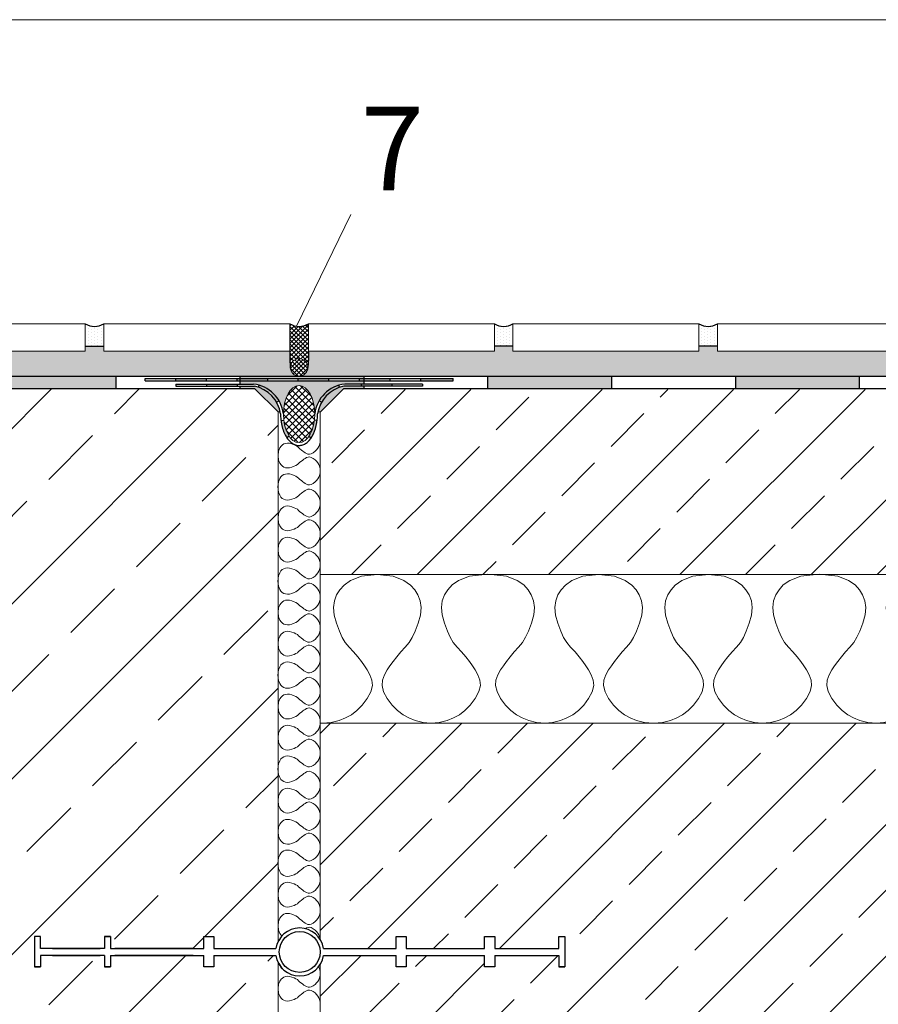
# Model space of a CAD drawing. Units: inches. Extents: x 2182 to 6868, y -11372 to -10032.
# Drawn here: x 3241 to 3588, y -10430 to -10032 of the extents above; entities that cross this region are included whole.
import ezdxf

# ---------------------------------------------------------------- set-up
doc = ezdxf.new("R2010")
doc.units = ezdxf.units.IN
doc.header["$MEASUREMENT"] = 0
for name, color, linetype, lineweight in [('backer rod', 251, 'Continuous', 5), ('OUR PRODUCTS', 10, 'Continuous', 25), ('R.CONCRETE', 7, 'Continuous', 18), ('sealant', 205, 'Continuous', 18), ('Text_CZ', 7, 'Continuous', 18), ('tiles', 65, 'Continuous', 18)]:
    doc.layers.add(name, color=color, linetype=linetype, lineweight=lineweight)
doc.layers.add('BOARDER', color=203, linetype='Continuous', lineweight=5, plot=False)
doc.layers.add('hatch', color=15, linetype='Continuous')

# ---------------------------------------------------------------- blocks, each defined once
blk = doc.blocks.new('A$C19104320')
at = {"layer": 'sealant'}
for p, q in [((2.275536183908116, 8.543147512619726), (3.192320007130547, 8.63965107295985)), ((4.10910383038572, 8.543147512619726), (3.192320007130547, 8.63965107295985)), ((8.549457538905699, 8.547669257740836), (9.6233720051423, 8.66071288575904)), ((1.016230167788308, 7.756363861608861), (1.262665276837652, 8.032190313973388)), ((1.262665276837652, 8.032190313973388), (1.644752739524847, 8.294451530978222)), ((1.644752739524847, 8.294451530978222), (2.275536183908116, 8.543147512619726)), ((4.739887274728972, 8.294451530978222), (4.10910383038572, 8.543147512619726)), ((5.121974737416167, 8.027668568853187), (4.739887274728972, 8.294451530978222)), ((5.368409846505529, 7.756363861608861), (5.121974737416167, 8.027668568853187)), ((7.287890650291956, 7.760885606728607), (7.536586631875252, 8.036712059094043)), ((7.536586631875252, 8.036712059094043), (7.918674094598828, 8.298973276097968)), ((7.918674094598828, 8.298973276097968), (8.549457538905699, 8.547669257740836)), ((0.6997080093315162, 7.109754309340133), (0.8285777452583716, 7.453406938517219)), ((0.8285777452583716, 7.453406938517219), (1.016230167788308, 7.756363861608861)), ((5.556062269035465, 7.453406938517219), (5.368409846505529, 7.756363861608861)), ((5.68493200496232, 7.109754309340133), (5.556062269035465, 7.453406938517219)), ((6.973629364365479, 7.114276054461243), (7.102499100292334, 7.457928683639693)), ((7.102499100292334, 7.457928683639693), (7.287890650291956, 7.760885606728607)), ((0.6477079404394317, 6.725405974076239), (0.6997080093315162, 7.109754309340133)), ((5.736932073854405, 6.725405974076239), (5.68493200496232, 7.109754309340133)), ((6.921629295433377, 6.729927719195985), (6.973629364365479, 7.114276054461243)), ((0.6884036465235113, 6.286796697362206), (0.6477079404394317, 6.725405974076239)), ((5.696236367770325, 6.286796697362206), (5.736932073854405, 6.725405974076239)), ((6.962325001557474, 6.291318442483316), (6.921629295433377, 6.729927719195985)), ((0.8240560001213453, 5.80749171456273), (0.6884036465235113, 6.286796697362206)), ((0.9981431872765825, 5.355317202487186), (0.8240560001213453, 5.80749171456273)), ((5.386496826980874, 5.355317202487186), (5.560584014096094, 5.80749171456273)), ((5.560584014096094, 5.80749171456273), (5.696236367770325, 6.286796697362206)), ((7.097977355195326, 5.81201345968384), (6.962325001557474, 6.291318442483316)), ((7.272064542346925, 5.359838947608296), (7.097977355195326, 5.81201345968384)), ((1.1586651390935, 4.989055847705913), (0.9981431872765825, 5.355317202487186)), ((5.225974875200336, 4.989055847705913), (5.386496826980874, 5.355317202487186)), ((7.432586494087445, 4.993577592827023), (7.272064542346925, 5.359838947608296)), ((1.337274071345746, 4.690620669736745), (1.1586651390935, 4.989055847705913)), ((1.565622199959762, 4.419315962491964), (1.337274071345746, 4.690620669736745)), ((4.819017814334075, 4.419315962491964), (5.04736594294809, 4.690620669736745)), ((5.04736594294809, 4.690620669736745), (5.225974875200336, 4.989055847705913)), ((7.608934553809377, 4.695142414856491), (7.432586494087445, 4.993577592827023)), ((7.839543554957345, 4.423837707612165), (7.608934553809377, 4.695142414856491)), ((1.818839926716464, 4.152533000367384), (1.565622199959762, 4.419315962491964)), ((2.063014163199114, 3.867663057760183), (1.818839926716464, 4.152533000367384)), ((4.321625851054705, 3.863141312639073), (4.56353921500704, 4.148011255246274)), ((4.56353921500704, 4.148011255246274), (4.819017814334075, 4.419315962491964)), ((8.092761281750427, 4.15705474548713), (7.839543554957345, 4.423837707612165)), ((8.334674645702762, 3.867663057760183), (8.092761281750427, 4.15705474548713)), ((2.275536183908116, 3.587314860272272), (2.063014163199114, 3.867663057760183)), ((2.451884243593668, 3.343140623751424), (2.275536183908116, 3.587314860272272)), ((3.932755770623771, 3.338618878631678), (4.10910383038572, 3.587314860272272)), ((4.10910383038572, 3.587314860272272), (4.321625851054705, 3.863141312639073)), ((8.549457538905699, 3.591836605394292), (8.334674645702762, 3.867663057760183)), ((8.725805598667648, 3.343140623751424), (8.549457538905699, 3.591836605394292)), ((2.612406195370568, 3.09444464210992), (2.451884243593668, 3.343140623751424)), ((2.768406402050459, 2.81409644462201), (2.612406195370568, 3.09444464210992)), ((3.616233612203359, 2.81409644462201), (3.772233818846871, 3.09444464210992)), ((3.772233818846871, 3.09444464210992), (3.932755770623771, 3.338618878631678)), ((8.886327550444548, 3.09896638723194), (8.725805598667648, 3.343140623751424)), ((9.04232775712444, 2.818618189744484), (8.886327550444548, 3.09896638723194)), ((2.883710902642633, 2.511139521532641), (2.768406402050459, 2.81409644462201)), ((2.908580500825337, 2.190095617959742), (2.883710902642633, 2.511139521532641)), ((3.476059513432119, 2.185573872838631), (3.500929111611185, 2.506617776411986)), ((3.500929111611185, 2.506617776411986), (3.616233612203359, 2.81409644462201)), ((9.155371385146282, 2.511139521532641), (9.04232775712444, 2.818618189744484)), ((9.1825018558593, 2.190095617959742), (9.155371385146282, 2.511139521532641)), ((2.612406195370568, 1.434964182793465), (2.820406470942544, 1.832877753420689)), ((2.820406470942544, 1.832877753420689), (2.908580500825337, 2.190095617959742)), ((3.564233543274895, 1.832877753420689), (3.476059513432119, 2.185573872838631)), ((3.772233818846871, 1.434964182793465), (3.564233543274895, 1.832877753420689)), ((8.884066677874216, 1.439485927913211), (9.094327826016524, 1.837399498540435)), ((9.094327826016524, 1.837399498540435), (9.1825018558593, 2.190095617959742)), ((2.325275380233506, 1.050615847529571), (2.612406195370568, 1.434964182793465)), ((4.059364634020312, 1.050615847529571), (3.772233818846871, 1.434964182793465)), ((8.599196735307487, 1.055137592649317), (8.884066677874216, 1.439485927913211)), ((1.689970190789609, 0.494441197676224), (2.015535839444055, 0.7386154341970723)), ((2.015535839444055, 0.7386154341970723), (2.325275380233506, 1.050615847529571)), ((4.369104174809763, 0.7386154341970723), (4.059364634020312, 1.050615847529571)), ((4.694669823504228, 0.494441197676224), (4.369104174809763, 0.7386154341970723)), ((7.963891545783554, 0.4989629427973341), (8.287196321947704, 0.743137179319092)), ((8.287196321947704, 0.743137179319092), (8.599196735307487, 1.055137592649317)), ((-3.204812128387857e-05, 8.922108236220083e-06), (0.5188382044725586, 0.03774494047956978)), ((0.5188382044725586, 0.03774494047956978), (0.9823170793315512, 0.159832058739994)), ((0.9823170793315512, 0.159832058739994), (1.35310017925076, 0.30904964772526)), ((1.35310017925076, 0.30904964772526), (1.689970190789609, 0.494441197676224)), ((5.031539835006697, 0.30904964772526), (4.694669823504228, 0.494441197676224)), ((5.402322934885888, 0.159832058739994), (5.031539835006697, 0.30904964772526)), ((5.86580180974488, 0.03774494047956978), (5.402322934885888, 0.159832058739994)), ((6.298193686945524, 0.006298258503647958), (5.86580180974488, 0.03774494047956978)), ((6.298193686947343, 0.006298258503647958), (6.792759559542901, 0.04226668560067992)), ((6.792759559542901, 0.04226668560067992), (7.2539775618352, 0.1643538038620136)), ((7.2539775618352, 0.1643538038620136), (7.627021534321102, 0.3135713928463701)), ((7.627021534321102, 0.3135713928463701), (7.963891545783554, 0.4989629427973341))]:
    blk.add_line(p, q, dxfattribs=at)
blk = doc.blocks.new('A$C6BB84E4B')
at = {"layer": 'sealant', "lineweight": -2, "ltscale": 0.5, "yscale": 2.057834339788769, "zscale": 2.057834339789155, "rotation": 90}
for p, xscale in [((17.82228727243273, 178.23027683908), -2.057834339791725), ((17.82228727243273, 138.6236660855659), 2.057834339791725), ((17.82228727243273, 138.6235341861159), -2.057834339791725), ((17.82228727243273, 99.01692343260174), 2.057834339791725), ((17.82228727243273, 99.01679153315172), -2.057834339791725), ((17.82228727243273, 59.41018077963645), 2.057834339791725), ((17.82228727243273, 59.41004888018642), -2.057834339791725), ((17.82228727243273, 19.80343812667002), 2.057834339791725)]:
    blk.add_blockref('A$C19104320', p, dxfattribs=dict(at, xscale=xscale))

msp = doc.modelspace()

# ---------------------------------------------------------------- hatches: boundary and pattern name
at = {"layer": 'hatch'}
h = msp.add_hatch(dxfattribs=at)
h.set_pattern_fill('DOTS', color=256, scale=20, angle=90, style=0)
h.set_pattern_definition([(90, (14710.08218879233, -11211.04437297905), (1.25, 0.6249999999999999), [0, -1.25])])
h.paths.add_polyline_path([(3274.937758895308, -10154.87239223011), (3274.937758895308, -10163.92877879858), (3267.451534770763, -10163.92877879858), (3267.451534770765, -10154.87239223011, 0.2742686222502836)])
h = msp.add_hatch(dxfattribs=at)
h.set_pattern_fill('DOTS', color=256, scale=20, angle=90, style=0)
h.set_pattern_definition([(90, (-8002.569721630362, -11211.04437298102), (-1.250000000000107, 0.6249999999997858), [0, -1.25])])
h.paths.add_polyline_path([(3432.574708266477, -10154.87239223012), (3432.574708266478, -10163.92877879858), (3440.060932391023, -10163.92877879858), (3440.060932391019, -10154.87239223012, -0.2742686222502836)])
h = msp.add_hatch(dxfattribs=at)
h.set_pattern_fill('DOTS', color=256, scale=20, angle=90, style=0)
h.set_pattern_definition([(90, (-7920.008134882689, -11211.04437297905), (-1.25, 0.6249999999999999), [0, -1.25])])
h.paths.add_polyline_path([(3515.136295014331, -10154.87239223012), (3515.136295014331, -10163.92877879858), (3522.622519138875, -10163.92877879858), (3522.622519138873, -10154.87239223012, -0.2742686222502836)])
at = {"layer": 'hatch', "ltscale": 0.5}
h = msp.add_hatch(dxfattribs=at)
h.set_pattern_fill('DOTS', color=256, scale=50, style=0)
h.set_pattern_definition([(0, (0, 0), (1.5625, 3.125), [0, -3.125])])
h.paths.add_polyline_path([(3350.013121518618, -10168.92877879864), (3350.01312151861, -10165.92877879857), (3274.937758895308, -10165.92877879858), (3274.937758895308, -10163.92877879858), (3267.451534770761, -10163.92877879858), (3267.451534770761, -10165.92877879858), (3191.633060085184, -10165.92877879859), (3191.633060085184, -10163.92877879856), (3184.146835960638, -10163.92877879856), (3184.146835960638, -10165.92877879856), (3152.296001804346, -10165.92877879857), (3152.296001804346, -10160.40058551433), (3150.296001804346, -10160.40058551433), (3150.296001804346, -10174.50460924968), (3144.489363476267, -10174.50460924968), (3144.489363476266, -10176.01021690908), (3150.48366482137, -10176.01021690908), (3160.502640876211, -10176.01021690907), (3160.502640876211, -10181.53841019331), (3169.253826767977, -10181.53841019331), (3169.253826767977, -10176.01021690908), (3353.756233580891, -10176.01021690908, -0.4142135623718913), (3350.21551452567, -10172.46949785387)])
h.paths.add_polyline_path([(3857.823213568106, -10165.92877879858), (3852.868866130277, -10165.92877879858), (3852.868866130277, -10163.92877879858), (3845.382642005731, -10163.92877879858), (3845.382642005731, -10165.92877879858), (3770.307279382427, -10165.92877879858), (3770.307279382427, -10163.92877879858), (3762.821055257881, -10163.92877879858), (3762.821055257881, -10165.92877879858), (3687.745692634578, -10165.92877879858), (3687.745692634578, -10163.92877879858), (3680.259468510031, -10163.92877879858), (3680.259468510031, -10165.92877879858), (3605.184105886727, -10165.92877879858), (3605.184105886728, -10163.92877879858), (3597.697881762181, -10163.92877879858), (3597.697881762181, -10165.92877879858), (3522.622519138878, -10165.92877879858), (3522.622519138878, -10163.92877879858), (3515.136295014331, -10163.92877879858), (3515.136295014331, -10165.92877879858), (3440.060932391027, -10165.92877879858), (3440.060932391027, -10163.92877879858), (3432.574708266479, -10163.92877879858), (3432.574708266478, -10165.92877879858), (3357.499345643173, -10165.9287787986), (3357.499345643165, -10168.92877879864), (3357.296952636113, -10172.46949785387, -0.4142135623718913), (3353.756233580891, -10176.01021690908), (3857.823213568106, -10176.01021690908)])
h = msp.add_hatch(dxfattribs=at)
h.set_pattern_fill('ANSI37', color=256, scale=10, style=0)
h.set_pattern_definition([(45, (1921.788803184978, -24.03336743242107), (-0.8838834764831843, 0.8838834764831844), []), (135, (1921.788803184978, -24.03336743242107), (-0.8838834764831844, -0.8838834764831843), [])])
h.paths.add_polyline_path([(3357.296952636113, -10172.46949785387, 1), (3350.21551452567, -10172.46949785387, 1)])
h = msp.add_hatch(dxfattribs=at)
h.set_pattern_fill('ANSI37', color=256, scale=15, style=0)
h.set_pattern_definition([(45, (1921.788803184979, 1310.413733384506), (-1.325825214724776, 1.325825214724777), []), (135, (1921.788803184979, 1310.413733384506), (-1.325825214724777, -1.325825214724776), [])])
edge = h.paths.add_edge_path()
edge.add_spline(control_points=[(3358.23096910196, -10199.45299348644), (3359.401440293366, -10197.32263256522), (3360.083569199616, -10194.33056713554), (3360.083569199616, -10191.31783113293)], knot_values=[0, 0, 0, 0, 1, 1, 1, 1], degree=3, periodic=0)
edge.add_spline(control_points=[(3360.083569199616, -10191.31783113293), (3360.083569199616, -10188.30638704112), (3359.401440293366, -10185.31302970063), (3358.23096910196, -10183.18266877941)], knot_values=[7, 7, 7, 7, 8, 8, 8, 8], degree=3, periodic=0)
edge.add_spline(control_points=[(3358.23096910196, -10183.18266877941), (3357.060497910554, -10181.05359976899), (3355.414603542064, -10179.81336539399), (3353.755790065502, -10179.81336539399)], knot_values=[6, 6, 6, 6, 7, 7, 7, 7], degree=3, periodic=0)
edge.add_spline(control_points=[(3353.755790065502, -10179.81336539399), (3352.099560410553, -10179.81336539399), (3350.453666042064, -10181.05359976899), (3349.283194850657, -10183.18266877941)], knot_values=[5, 5, 5, 5, 6, 6, 6, 6], degree=3, periodic=0)
edge.add_spline(control_points=[(3349.283194850657, -10183.18266877941), (3348.110139837637, -10185.31302970063), (3347.428010931387, -10188.30638704112), (3347.428010931387, -10191.31783113293)], knot_values=[4, 4, 4, 4, 5, 5, 5, 5], degree=3, periodic=0)
edge.add_spline(control_points=[(3347.428010931387, -10191.31783113293), (3347.428010931387, -10194.33056713554), (3348.110139837637, -10197.32263256522), (3349.283194850657, -10199.45299348644)], knot_values=[3, 3, 3, 3, 4, 4, 4, 4], degree=3, periodic=0)
edge.add_spline(control_points=[(3349.283194850657, -10199.45299348644), (3350.453666042064, -10201.58335440765), (3352.099560410553, -10202.82229687185), (3353.755790065502, -10202.82229687185)], knot_values=[2, 2, 2, 2, 3, 3, 3, 3], degree=3, periodic=0)
edge.add_spline(control_points=[(3353.755790065502, -10202.82229687185), (3355.414603542064, -10202.82229687185), (3357.060497910554, -10201.58335440765), (3358.23096910196, -10199.45299348644)], knot_values=[1, 1, 1, 1, 2, 2, 2, 2], degree=3, periodic=0)
at = {"layer": 'OUR PRODUCTS', "ltscale": 0.5}
h = msp.add_hatch(dxfattribs=at)
h.set_pattern_fill('ANSI37', color=256, scale=10, style=0)
h.set_pattern_definition([(45, (0, 0), (-0.8838834764831843, 0.8838834764831844), []), (135, (0, 0), (-0.8838834764831844, -0.8838834764831843), [])])
h.paths.add_polyline_path([(3357.499345643173, -10154.87239223013, -0.2742686222511157), (3350.013121518611, -10154.87239223012), (3350.013121518611, -10165.92877879858), (3350.013121518618, -10168.92877879866), (3350.21551452567, -10172.46949785387, -1), (3357.296952636113, -10172.46949785387), (3357.499345643164, -10168.92877879864), (3357.499345643173, -10165.92877879862)])
at = {"layer": 'OUR PRODUCTS'}
h = msp.add_hatch(color=5, dxfattribs=at)
h.paths.add_polyline_path([(3279.977363488404, -10176.01021690908), (3229.977363488404, -10176.01021690908), (3229.977363488404, -10181.01021690907), (3279.977363488404, -10181.01021690907)])
h.paths.add_polyline_path([(3174.253826767974, -10181.01021690907), (3179.977363488404, -10181.01021690907), (3179.977363488404, -10176.01021690908), (3169.253826767976, -10176.01021690908), (3169.253826767976, -10213.40456432937), (3174.253826767974, -10213.40456432937)])
h.paths.add_polyline_path([(3174.253826767975, -10263.40456432937), (3169.253826767977, -10263.40456432937), (3169.253826767977, -10313.40456432937), (3174.253826767974, -10313.40456432937)])
h.paths.add_polyline_path([(3174.253826767975, -10363.40456432937), (3169.253826767977, -10363.40456432937), (3169.253826767977, -10413.40456432937), (3174.253826767974, -10413.40456432937)])
h.paths.add_polyline_path([(3037.982260106226, -10528.40456432937), (2987.982260106226, -10528.40456432937), (2987.982260106226, -10533.40456432937), (3037.982260106226, -10533.40456432937)])
h.paths.add_polyline_path([(2937.982260106226, -10528.40456432937), (2887.982260106226, -10528.40456432937), (2887.982260106226, -10533.40456432937), (2937.982260106226, -10533.40456432937)])
h.paths.add_polyline_path([(2767.982260106226, -10346.60566404524), (2762.982260106228, -10346.60566404524), (2762.982260106228, -10396.60566404524), (2767.982260106226, -10396.60566404524)])
h.paths.add_polyline_path([(2767.982260106226, -10246.60566404525), (2762.982260106228, -10246.60566404524), (2762.982260106227, -10296.60566404524), (2767.982260106226, -10296.60566404524)])
h.paths.add_polyline_path([(2725.407617453879, -10172.72517923171), (2719.062008556317, -10173.40656918057), (2719.595838528112, -10178.37799006007), (2723.101201120545, -10178.00158507261), (2746.977644337006, -10210.09388102243), (2750.989181330734, -10207.10932562037)])
h.paths.add_polyline_path([(2669.347799761232, -10178.74486889852), (2619.633590966147, -10184.08316861647), (2620.167420937942, -10189.05458949598), (2669.881629733027, -10183.71628977802)])
h.paths.add_polyline_path([(2764.396473668602, -10496.60566404525), (2764.396473668602, -10490.49554012916), (2765.896473668602, -10490.49554012916), (2765.896473668602, -10496.60566404525), (2767.982260106226, -10496.60566404525), (2767.982260106226, -10446.60566404524), (2762.982260106227, -10446.60566404524), (2762.982260106228, -10496.60566404525)])
h.paths.add_polyline_path([(3137.982260106226, -10531.990350767), (3131.344802567761, -10531.990350767), (3131.34480256776, -10530.490350767), (3137.982260106226, -10530.490350767), (3137.982260106226, -10528.40456432937), (3087.982260106226, -10528.40456432937), (3087.982260106226, -10533.40456432937), (3137.982260106226, -10533.40456432937)])
h = msp.add_hatch(color=256, dxfattribs=at)
h.paths.add_polyline_path([(3365.820869595656, -10177.00539299161), (3353.450032095661, -10177.0053929916), (3353.450032095655, -10177.8491429916), (3365.820869595662, -10177.84914299161)])
h.paths.add_polyline_path([(3390.562544595657, -10177.00539299164), (3378.191707095658, -10177.00539299162), (3378.191707095653, -10177.84914299162), (3390.562544595657, -10177.84914299164)])
h.paths.add_polyline_path([(3341.079194595653, -10177.00539299158), (3328.708357095657, -10177.00539299157), (3328.708357095656, -10177.84914299157), (3341.079194595651, -10177.84914299158)])
h.paths.add_polyline_path([(3316.337519595661, -10177.00539299156), (3303.966682095655, -10177.00539299154), (3303.966682095661, -10177.84914299154), (3316.337519595659, -10177.84914299156)])
h = msp.add_hatch(color=5, dxfattribs=at)
edge = h.paths.add_edge_path()
edge.add_line((3372.167511972264, -10179.17129082657), (3379.977363488404, -10179.17129082658))
edge.add_line((3379.977363488404, -10179.17129082658), (3379.977363488404, -10177.84914299163))
edge.add_line((3379.977363488404, -10177.84914299163), (3329.977363488403, -10177.84914299157))
edge.add_line((3329.977363488403, -10177.84914299157), (3329.977363488403, -10179.17129082658))
edge.add_line((3329.977363488404, -10179.17129082658), (3335.34495518952, -10179.17129082657))
edge.add_arc((3333.763781733898, -10192.84538752137), 13.76521085619655, 6.929520765894779, 83.40402525784492, ccw=False)
edge.add_ellipse((3353.755790059078, -10191.31835669217), major_axis=(-0.0004435218144622938, -11.50394017112508), ratio=0.5500532019096512, start_angle=90.63284457698711, end_angle=269.33520878825493, ccw=False)
edge.add_arc((3373.748685427886, -10192.84538752137), 13.76521085619607, 96.59597474215201, 173.0994174228435, ccw=False)
h.paths.add_polyline_path([(3379.977363488404, -10176.01021690908), (3329.977363488403, -10176.01021690908), (3329.977363488403, -10177.00539299157), (3379.977363488404, -10177.00539299163)])
msp.add_hatch(color=256, dxfattribs=at).paths.add_polyline_path([(3415.883794688853, -10177.00539299167), (3402.933382095657, -10177.00539299165), (3402.933382095657, -10177.84914299165), (3415.883794688853, -10177.84914299167)])
h = msp.add_hatch(color=5, dxfattribs=at)
h.paths.add_polyline_path([(3479.977363488403, -10176.01021690907), (3429.977363488404, -10176.01021690907), (3429.977363488403, -10181.01021690907), (3479.977363488404, -10181.01021690907)])
h.paths.add_polyline_path([(3579.977363488404, -10176.01021690908), (3529.977363488404, -10176.01021690907), (3529.977363488403, -10181.01021690907), (3579.977363488404, -10181.01021690907)])
h.paths.add_polyline_path([(3679.977363488404, -10176.01021690908), (3629.977363488404, -10176.01021690907), (3629.977363488403, -10181.01021690907), (3679.977363488404, -10181.01021690907)])
h.paths.add_polyline_path([(3779.977363488403, -10176.01021690907), (3729.977363488403, -10176.01021690907), (3729.977363488403, -10181.01021690907), (3779.977363488404, -10181.01021690907)])
h.paths.add_polyline_path([(3857.823213568106, -10176.01021690908), (3829.977363488403, -10176.01021690908), (3829.977363488403, -10181.01021690907), (3857.823213568106, -10181.01021690907)])
h = msp.add_hatch(color=256, dxfattribs=at)
h.paths.add_polyline_path([(3328.708357095653, -10179.17129082658), (3316.337519595661, -10179.17129082659), (3316.337519595661, -10180.01504082659), (3328.708357095654, -10180.01504082658)])
h.paths.add_polyline_path([(3337.669650864268, -10179.64594752371), (3337.418428889849, -10180.49492358173, -0.1794677007647333), (3344.650697990796, -10186.50776137454), (3345.660093953305, -10185.92015933062, 0.191261420323331)])
edge = h.paths.add_edge_path()
edge.add_ellipse((3353.755790059078, -10191.31835669217), major_axis=(-0.0004435218144622938, -11.50394017112508), ratio=0.5500532019096512, start_angle=282.452945638013, end_angle=320.88187614563026, ccw=False)
edge.add_line((3347.576786233991, -10193.79880229734), (3346.460341531983, -10193.9343731683))
edge.add_spline(control_points=[(3346.460341531983, -10193.9343731683), (3346.594922780971, -10195.04126863939), (3346.814834506339, -10196.11798051649), (3347.536532340383, -10198.53607927372), (3348.113605264056, -10199.81283495884), (3348.831259122216, -10200.87381349946)], knot_values=[4.929754045947272, 4.929754045947272, 4.929754045947272, 4.929754045947272, 5.209589023837503, 5.209589023837503, 5.600456606423835, 5.600456606423835, 5.600456606423835, 5.600456606423835], degree=3, periodic=0)
edge.add_line((3348.831259122217, -10200.87381349946), (3349.763115602932, -10200.24349877297))
edge = h.paths.add_edge_path()
edge.add_spline(control_points=[(3358.677615067936, -10200.87736554038), (3359.206921527545, -10200.09568903147), (3359.659470454082, -10199.19690085116), (3360.521902577732, -10196.90690697074), (3360.867039700222, -10195.45000346921), (3361.051308145245, -10193.93534787215)], knot_values=[6.965529992193149, 6.965529992193149, 6.965529992193149, 6.965529992193149, 7.253668070813214, 7.253668070813214, 7.636602037065417, 7.636602037065417, 7.636602037065417, 7.636602037065417], degree=3, periodic=0)
edge.add_line((3361.051308145245, -10193.93534787215), (3359.934546728399, -10193.79973854223))
edge.add_ellipse((3353.755790059078, -10191.31835669217), major_axis=(-0.0004435218144622938, -11.50394017112508), ratio=0.5500532019096512, start_angle=39.0931579338303, end_angle=77.54470910084041, ccw=False)
edge.add_line((3357.745636599992, -10200.24696830083), (3358.677615067935, -10200.87736554039))
h.paths.add_polyline_path([(3370.086029004447, -10180.49774549379), (3369.834684821877, -10179.64835644724, 0.1911855286180029), (3361.850135283488, -10185.92400511778), (3362.859550971251, -10186.5116186444, -0.1793905694780509)])
h.paths.add_polyline_path([(3391.174947566125, -10179.17129082659), (3378.804110066131, -10179.17129082658), (3378.804110066131, -10180.01504082658), (3391.174947566124, -10180.01504082659)])
h = msp.add_hatch(color=5, dxfattribs=at)
h.paths.add_polyline_path([(3371.82778824116, -10181.01021690907), (3379.977363488403, -10181.01021690907), (3379.977363488403, -10180.01504082658), (3371.811566952953, -10180.01504082657, 0.2957723376632258), (3361.368953928465, -10190.37907827358), (3362.264314642324, -10190.57369050792)])
h.paths.add_polyline_path([(3335.700900208832, -10180.01504082657), (3329.977363488404, -10180.01504082658), (3329.977363488404, -10181.01021690908), (3335.700900208833, -10181.01021690907), (3345.257600775137, -10190.44266103923), (3346.114227888416, -10190.2475066082, 0.2930645639855161)])
at = {"layer": 'R.CONCRETE'}
h = msp.add_hatch(dxfattribs=at)
h.set_pattern_fill('ANSI33', color=256, scale=200, style=0)
h.set_pattern_definition([(45, (0, 0), (-35.35533905932737, 35.35533905932738), []), (45, (35.355339, 0), (-35.35533905932737, 35.35533905932738), [25, -12.5])])
h.paths.add_polyline_path([(3544.036165228262, -10499.02773103527), (3345.257600775137, -10499.02773103527), (3345.257600775137, -10412.58373238497, -0.07550230813547684), (3344.413758700729, -10409.80093321848), (3319.361509617809, -10409.80093321848), (3319.361509617809, -10414.47739887453), (3315.242324711679, -10414.47739887453), (3315.242324711678, -10409.80093321848), (3277.643947400637, -10409.80093321848), (3277.643947400637, -10414.47739887453), (3275.243848358972, -10414.47739887453), (3275.24384835897, -10409.80093321848), (3247.001250596216, -10409.80093321848), (3247.001250596216, -10407.02740112677), (3275.243848358972, -10407.02740112677), (3275.243848358971, -10402.13208787519), (3277.643947400637, -10402.13208787519), (3277.643947400637, -10407.02740112677), (3315.242324711678, -10407.02740112677), (3315.242324711679, -10402.13208787519), (3319.361509617809, -10402.13208787519), (3319.361509617809, -10407.02740112677), (3344.413758700733, -10407.02740112677, -0.07550230813481054), (3345.257600775137, -10404.24460196031), (3345.257600775136, -10190.44266103923), (3335.700900208833, -10181.01021690907), (3174.253826767975, -10181.01021690907), (3174.253826767975, -10533.40456432937), (3071.561088748158, -10533.40456432937), (3071.561088748159, -10627.89711187959), (3058.903574366387, -10640.55462626138), (3058.903574366392, -10867.83472667694), (3092.944762343442, -10960.52044269825), (3544.036165228261, -10762.04785229177)])
h.paths.add_polyline_path([(3051.403574366388, -10637.44802454358), (3064.061088748158, -10624.79051016179), (3064.061088748158, -10533.40456432937), (2873.174998126044, -10533.40456432937), (2873.174998126044, -10624.79051016179), (2885.832512507815, -10637.44802454359), (2885.83251250781, -10867.83472667694), (2943.950436725323, -11026.07542683712), (3086.066422036225, -10963.54679613736), (3051.403574366393, -10869.16845488258)])
h.paths.add_polyline_path([(2878.332512507814, -10640.55462626138), (2865.674998126044, -10627.89711187959), (2865.674998126044, -10533.40456432937), (2762.982260106228, -10533.40456432937), (2762.982260106228, -10231.60566404524), (2723.101201120545, -10178.00158507261), (2351.710693444481, -10217.88140797291), (2351.71069344448, -11142.99289885832), (2606.904748981467, -11142.99289885832), (2606.904748981473, -11185.19796256111), (2642.463392027283, -11104.52434890221), (2642.463392027283, -11142.99289885832), (2678.218698313618, -11142.99289885832), (2937.072096418105, -11029.10178027623), (2878.332512507809, -10869.16845488257)])
h.paths.add_polyline_path([(2885.832512507815, -10637.44802454359), (2873.174998126045, -10624.79051016179), (2873.174998126044, -10533.40456432937), (2865.674998126045, -10533.40456432937), (2865.674998126044, -10627.89711187959), (2878.332512507814, -10640.55462626138), (2878.332512507809, -10869.16845488257), (2937.072096418105, -11029.10178027623), (2943.950436725323, -11026.07542683712), (2885.832512507809, -10867.83472667694)])
h.paths.add_polyline_path([(3058.903574366394, -10867.83472667694), (3058.903574366388, -10640.55462626138), (3071.561088748158, -10627.89711187959), (3071.561088748158, -10533.40456432937), (3064.061088748158, -10533.40456432937), (3064.061088748158, -10624.79051016179), (3051.403574366387, -10637.44802454359), (3051.403574366392, -10869.16845488258), (3086.066422036225, -10963.54679613736), (3092.944762343442, -10960.52044269825)])
h = msp.add_hatch(dxfattribs=at)
h.set_pattern_fill('ANSI33', color=256, scale=150, style=0)
h.set_pattern_definition([(45, (1921.788803184979, 1310.413733384506), (-26.51650429449553, 26.51650429449553), []), (45, (1948.305307434979, 1310.413733384506), (-26.51650429449553, 26.51650429449553), [18.75, -9.375])])
h.paths.add_polyline_path([(3857.823213568106, -10181.37011791677), (3371.467887233469, -10181.37011791677), (3362.264314642324, -10190.57369050792), (3362.264314642324, -10256.07744417003), (3857.823213568106, -10256.07744417003)])
h = msp.add_hatch(dxfattribs=at)
h.set_pattern_fill('ANSI33', color=256, scale=150, style=0)
h.set_pattern_definition([(45, (0, 0), (-26.51650429449553, 26.51650429449553), []), (45, (26.51650425, 0), (-26.51650429449553, 26.51650429449553), [18.75, -9.375])])
h.paths.add_polyline_path([(3857.823213568106, -10316.1009121876), (3764.274098878532, -10316.1009121876), (3764.272882031257, -10316.10100068559), (3764.271665183978, -10316.1009121876), (3630.557557499883, -10316.1009121876), (3630.556340652595, -10316.10100068558), (3630.555123805316, -10316.1009121876), (3496.841016121308, -10316.1009121876), (3496.839799274007, -10316.10100068559), (3496.83858242668, -10316.1009121876), (3362.268000045171, -10316.1009121876), (3362.264314642324, -10316.15158647674), (3362.264314642324, -10327.7230228898), (3362.289128388483, -10328.06421189951), (3362.264314642324, -10328.4054009092), (3362.264314642323, -10340.84207481091), (3362.289128388484, -10341.18326382061), (3362.264314642324, -10341.52445283033), (3362.264314642324, -10353.09588924338), (3362.301535261562, -10353.6076727579), (3362.264314642324, -10354.11945627241), (3362.264314642325, -10365.69089268549), (3362.289128388482, -10366.03208169519), (3362.264314642324, -10366.37327070487), (3362.264314642324, -10378.80994460661), (3362.289128388483, -10379.1511336163), (3362.264314642325, -10379.492322626), (3362.264314642324, -10391.06375903909), (3362.301535261562, -10391.57554255358), (3362.264314642325, -10392.08732606809), (3362.264314642324, -10403.37147192869, -0.101351878398383), (3363.581117062051, -10407.02740112677), (3392.87502342643, -10407.02740112677), (3392.87502342643, -10402.1320878752), (3396.994208332902, -10402.1320878752), (3396.994208332901, -10407.02740112677), (3428.631842497001, -10407.02740112677), (3428.631842497, -10402.1320878752), (3432.751027403132, -10402.1320878752), (3432.751027403131, -10407.02740112677), (3458.593526124221, -10407.02740112677), (3458.593526124221, -10402.1320878752), (3460.993625165886, -10402.13208787519), (3460.993625165886, -10414.47739887453), (3458.593526124221, -10414.47739887453), (3458.593526124221, -10409.80093321848), (3432.751027403131, -10409.80093321848), (3432.751027403131, -10414.47739887453), (3428.631842497, -10414.47739887453), (3428.631842497, -10409.80093321848), (3396.994208332902, -10409.80093321848), (3396.994208332902, -10414.47739887453), (3392.87502342643, -10414.47739887453), (3392.87502342643, -10409.80093321849), (3363.581117062055, -10409.80093321848, -0.1013518783990517), (3362.264314642324, -10413.45686241659), (3362.264314642324, -10416.77781440228), (3362.289128388483, -10417.11900341197), (3362.264314642324, -10417.46019242169), (3362.264314642324, -10429.03162883475), (3362.301535261562, -10429.54341234925), (3362.264314642324, -10430.05519586377), (3362.264314642324, -10441.62663227685), (3362.289128388482, -10441.96782128655), (3362.264314642324, -10442.30901029624), (3362.264314642324, -10454.74568419796), (3362.289128388483, -10455.08687320765), (3362.264314642324, -10455.42806221736), (3362.264314642324, -10466.99949863042), (3362.301535261562, -10467.51128214494), (3362.264314642325, -10468.02306565945), (3362.264314642324, -10479.59450207252), (3362.289128388483, -10479.93569108222), (3362.264314642324, -10480.27688009192), (3362.264314642324, -10484.12941560558), (3857.823213568107, -10484.12941560558)])

# ---------------------------------------------------------------- linework, layer by layer
at = {"layer": 'backer rod'}
msp.add_circle((3353.756233580891, -10172.46949785387), 3.540719055221416, dxfattribs=at)
msp.add_ellipse((3353.755790059078, -10191.31835669217), major_axis=(-0.0004435218144622938, -11.50394017112508), ratio=0.5500532019096511, dxfattribs=at)
at = {"layer": 'BOARDER', "ltscale": 0.5}
msp.add_lwpolyline([(3934.119627837101, -10032.11089742449), (2181.743721752624, -10032.11089742449), (2181.743721752624, -11262.63667751156), (3934.119627837101, -11262.63667751156)], close=True, dxfattribs=at)
at = {"layer": 'hatch', "color": 21, "ltscale": 0.025}
for p, q in [((3275.243848358971, -10407.02740112677), (3249.401349637881, -10407.02740112677)), ((3254.208994931335, -10407.02740112677), (3273.524762494165, -10407.02740112677)), ((3277.643947400637, -10407.02740112677), (3315.242324711679, -10407.02740112677)), ((3311.000667429542, -10407.02740112677), (3279.363033265443, -10407.02740112677)), ((3319.361509617809, -10407.02740112677), (3344.413758700733, -10407.02740112677)), ((3363.581117062051, -10407.02740112677), (3392.87502342643, -10407.02740112677)), ((3396.994208332902, -10407.02740112677), (3428.631842497, -10407.02740112677)), ((3275.243848358971, -10409.80093321848), (3249.401349637881, -10409.80093321848)), ((3254.208994931335, -10409.80093321848), (3273.524762494165, -10409.80093321848)), ((3277.643947400637, -10409.80093321848), (3315.242324711679, -10409.80093321848)), ((3311.000667429542, -10409.80093321848), (3279.363033265443, -10409.80093321848)), ((3319.361509617809, -10409.80093321848), (3344.413758700729, -10409.80093321848)), ((3363.581117062055, -10409.80093321848), (3392.87502342643, -10409.80093321848)), ((3396.994208332902, -10409.80093321848), (3428.631842497, -10409.80093321848))]:
    msp.add_line(p, q, dxfattribs=at)
for points in [[(3249.401349637881, -10407.02740112677), (3249.401349637881, -10402.13208787519), (3247.001250596216, -10402.13208787519), (3247.001250596216, -10414.47739887453), (3249.401349637881, -10414.47739887453)], [(3275.243848358971, -10402.13208787519), (3277.643947400637, -10402.13208787519), (3277.643947400637, -10407.02740112677)], [(3277.643947400637, -10402.13208787519), (3275.243848358971, -10402.13208787519), (3275.243848358971, -10407.02740112677)], [(3315.242324711679, -10407.02740112677), (3315.242324711679, -10402.13208787519), (3319.361509617809, -10402.13208787519), (3319.361509617809, -10407.02740112677)], [(3392.87502342643, -10407.02740112677), (3392.87502342643, -10402.13208787519), (3396.994208332902, -10402.13208787519), (3396.994208332902, -10407.02740112677)], [(3428.631842497, -10407.02740112677), (3428.631842497, -10402.13208787519), (3432.751027403131, -10402.13208787519), (3432.751027403131, -10407.02740112677)], [(3432.751027403131, -10407.02740112677), (3458.593526124221, -10407.02740112677), (3458.593526124221, -10402.13208787519), (3460.993625165886, -10402.13208787519), (3460.993625165886, -10414.47739887453), (3458.593526124221, -10414.47739887453)], [(3249.401349637881, -10409.80093321848), (3249.401349637881, -10414.47739887453), (3247.001250596216, -10414.47739887453)], [(3277.643947400637, -10409.80093321848), (3277.643947400637, -10414.47739887453), (3275.243848358971, -10414.47739887453)], [(3275.243848358971, -10409.80093321848), (3275.243848358971, -10414.47739887453), (3277.643947400637, -10414.47739887453)], [(3319.361509617809, -10409.80093321848), (3319.361509617809, -10414.47739887453), (3315.242324711679, -10414.47739887453), (3315.242324711679, -10409.80093321848)], [(3396.994208332902, -10409.80093321848), (3396.994208332902, -10414.47739887453), (3392.87502342643, -10414.47739887453), (3392.87502342643, -10409.80093321848)], [(3432.751027403131, -10409.80093321848), (3432.751027403131, -10414.47739887453), (3428.631842497, -10414.47739887453), (3428.631842497, -10409.80093321848)], [(3432.751027403131, -10409.80093321848), (3458.593526124221, -10409.80093321848), (3458.593526124221, -10414.47739887453), (3460.993625165886, -10414.47739887453)]]:
    msp.add_lwpolyline(points, dxfattribs=at)
msp.add_circle((3353.997437881392, -10408.41416717264), 8.240104510031186, dxfattribs=at)
for start, end in [(8.233596634794699, 171.7664033652053), (188.2335966346897, 351.7664033653103)]:
    msp.add_arc((3353.997437881392, -10408.41416717264), 9.683492484830788, start, end, dxfattribs=at)
at = {"layer": 'OUR PRODUCTS', "ltscale": 0.5}
for p, q in [((3267.451534770761, -10163.92877879858), (3274.937758895308, -10163.92877879858)), ((3350.013121518611, -10165.92877879861), (3350.013121518619, -10168.92877879863)), ((3350.01312151861, -10165.92877879862), (3350.013121518618, -10168.92877879865)), ((3357.499345643174, -10165.92877879861), (3357.499345643166, -10168.92877879863)), ((3357.499345643173, -10165.92877879862), (3357.499345643164, -10168.92877879865)), ((3440.060932391025, -10163.92877879858), (3432.574708266478, -10163.92877879858)), ((3522.622519138877, -10163.92877879858), (3515.136295014331, -10163.92877879858)), ((3350.013121518618, -10168.92877879865), (3350.21551452567, -10172.46949785387)), ((3357.499345643164, -10168.92877879865), (3357.296952636113, -10172.46949785387))]:
    msp.add_line(p, q, dxfattribs=at)
at = {"layer": 'OUR PRODUCTS', "color": 5}
for p, q in [((3169.253826767977, -10176.01021690908), (3857.823213568106, -10176.01021690908)), ((3279.977363488404, -10181.01021690907), (3279.977363488404, -10176.01021690908)), ((3329.977363488404, -10179.17129082658), (3329.977363488404, -10176.01021690908)), ((3379.977363488404, -10179.17129082658), (3379.977363488404, -10176.01021690908)), ((3429.977363488404, -10181.01021690907), (3429.977363488404, -10176.01021690908)), ((3479.977363488404, -10181.01021690907), (3479.977363488404, -10176.01021690908)), ((3529.977363488404, -10181.01021690907), (3529.977363488404, -10176.01021690908)), ((3579.977363488404, -10181.01021690907), (3579.977363488404, -10176.01021690908)), ((3174.253826767975, -10181.01021690907), (3335.700900208833, -10181.01021690907)), ((3329.977363488404, -10181.01021690907), (3329.977363488404, -10180.01504082658)), ((3335.700900208833, -10181.01021690907), (3345.257600775137, -10190.44266103923)), ((3362.264314642324, -10190.57369050792), (3371.827788241163, -10181.01021690907)), ((3371.827788241159, -10181.01021690907), (3857.823213568106, -10181.01021690907)), ((3379.977363488404, -10181.01021690907), (3379.977363488404, -10180.01504082658)), ((3345.257600775137, -10190.44266103923), (3346.114227888416, -10190.2475066082)), ((3362.264314642324, -10190.57369050792), (3361.368953928465, -10190.37907827358))]:
    msp.add_line(p, q, dxfattribs=at)
at = {"layer": 'OUR PRODUCTS'}
for p, q in [((3291.595844595666, -10177.84914299154), (3291.595844595667, -10177.00539299154)), ((3303.966682095659, -10177.84914299153), (3303.96668209566, -10177.00539299153)), ((3316.337519595661, -10177.84914299154), (3316.337519595661, -10177.00539299154)), ((3328.708357095653, -10177.84914299155), (3328.708357095654, -10177.00539299155)), ((3341.079194595654, -10177.84914299156), (3341.079194595655, -10177.00539299156)), ((3353.450032095658, -10177.84914299172), (3353.450032095658, -10177.00539299172)), ((3365.820869595659, -10177.84914299172), (3365.820869595659, -10177.00539299172)), ((3378.191707095655, -10177.84914299162), (3378.191707095656, -10177.00539299162)), ((3390.562544595657, -10177.84914299163), (3390.562544595657, -10177.00539299163)), ((3402.933382095657, -10177.8491429916), (3402.933382095657, -10177.0053929916)), ((3415.883794688853, -10177.8491429916), (3415.883794688853, -10177.0053929916)), ((3303.966682095659, -10179.17129082662), (3303.96668209566, -10180.01504082662)), ((3316.337519595661, -10179.17129082661), (3316.337519595661, -10180.01504082661)), ((3328.708357095653, -10179.1712908266), (3328.708357095654, -10180.0150408266)), ((3337.418428889849, -10180.49492358173), (3337.669650864268, -10179.64594752371)), ((3370.085193967566, -10180.49492358173), (3369.833971993146, -10179.64594752371)), ((3378.804110066131, -10179.1712908266), (3378.804110066131, -10180.0150408266)), ((3391.174947566125, -10179.17129082661), (3391.174947566124, -10180.01504082661)), ((3403.545785066125, -10179.17129082662), (3403.545785066125, -10180.01504082662)), ((3344.650697990796, -10186.50776137454), (3345.660093953305, -10185.92015933062)), ((3362.852924866618, -10186.50776137454), (3361.843528904109, -10185.92015933062)), ((3346.460341531983, -10193.9343731683), (3347.576786233991, -10193.79880229734)), ((3361.051308145246, -10193.93534787215), (3359.926836623425, -10193.79880229734)), ((3349.763115602932, -10200.24349877297), (3348.831259122216, -10200.87381349946)), ((3357.740507254483, -10200.24349877297), (3358.677615067937, -10200.87736554039))]:
    msp.add_line(p, q, dxfattribs=at)
for points in [[(3291.595844595667, -10177.00539299153), (3415.883794688853, -10177.00539299167)], [(3291.595844595666, -10177.84914299153), (3415.883794688853, -10177.84914299167)], [(3303.96668209566, -10179.17129082661), (3335.34495518952, -10179.17129082657)], [(3303.96668209566, -10180.01504082661), (3335.700900208832, -10180.01504082657)], [(3403.545785066125, -10180.01504082661), (3371.811566952953, -10180.01504082657)], [(3403.545785066125, -10179.17129082661), (3372.167511972264, -10179.17129082657)]]:
    msp.add_lwpolyline(points, dxfattribs=at)
at = {"layer": 'OUR PRODUCTS', "ltscale": 0.5}
for centre, start, end in [((3271.194646833036, -10148.56189473718), 239.3254292888965, 300.6745707111035), ((3353.756233580891, -10148.56189473719), 239.3254292888969, 300.6745707111032), ((3436.317820328747, -10148.56189473718), 239.3254292888971, 300.6745707111041), ((3518.879407076602, -10148.56189473718), 239.325429288897, 300.6745707111031)]:
    msp.add_arc(centre, 7.337115681184827, start, end, dxfattribs=at)
at = {"layer": 'OUR PRODUCTS'}
for centre, radius, start, end in [((3333.763781733899, -10192.84538752137), 13.76521085619583, 6.929520766206347, 83.40402525779665), ((3332.928407922835, -10193.25146381796), 13.52366840331294, 8.509297897412623, 78.16989380185412), ((3373.748685427886, -10192.84538752137), 13.76521085619583, 96.59597474220325, 173.099417422832), ((3374.58405923895, -10193.25146381796), 13.52366840331294, 101.8301061981458, 171.5232012465865)]:
    msp.add_arc(centre, radius, start, end, dxfattribs=at)
msp.add_open_spline([(3346.303205944972, -10191.25036788078), (3346.302428721979, -10191.48407034269), (3346.305381596098, -10191.71781341347), (3346.363680345303, -10193.74706202594), (3346.637167948508, -10195.52269636511), (3347.594724193568, -10198.73105512266), (3348.276287265814, -10200.16360050717), (3349.678396413167, -10202.01702315791), (3350.291625029483, -10202.61770891541), (3351.529618418416, -10203.43657892829), (3352.134212992802, -10203.70283734369), (3353.090032516014, -10203.91098686482), (3353.422626937202, -10203.94728403649), (3353.75530316412, -10203.94729686246), (3354.263564475034, -10203.94731645792), (3354.771209455002, -10203.8620251076), (3355.745646954768, -10203.53584510891), (3356.212341188168, -10203.29588929208), (3357.088089059831, -10202.6889927275), (3357.497684925859, -10202.32222823424), (3358.761309829037, -10200.92547121764), (3359.484656754208, -10199.66107918119), (3360.574888793793, -10196.76621403132), (3360.93965559367, -10195.13454142575), (3361.175925411001, -10192.72228695779), (3361.210177370404, -10191.9899772301), (3361.208128312674, -10191.25795461599)], degree=3, knots=[4.706801350455889, 4.706801350455889, 4.706801350455889, 4.706801350455889, 4.764641432846755, 4.764641432846755, 5.209589023837503, 5.209589023837503, 5.654536614828251, 5.654536614828251, 5.934268117536927, 5.934268117536927, 6.163989748846078, 6.163989748846078, 6.283185307179586, 6.283185307179586, 6.283185307179586, 6.465291769354429, 6.465291769354429, 6.64739823152927, 6.64739823152927, 6.829504693704113, 6.829504693704113, 7.253668070813214, 7.253668070813214, 7.677831447922315, 7.677831447922315, 7.858990386819036, 7.858990386819036, 7.858990386819036, 7.858990386819036], dxfattribs=at)
at = {"layer": 'R.CONCRETE'}
for p, q in [((3345.257600775137, -10404.24460196031), (3345.257600775137, -10190.44266103923)), ((3362.264314642324, -10190.57369050792), (3362.264314642324, -10403.37147192869)), ((3362.264314642324, -10256.07744417003), (3857.823213568106, -10256.07744417003)), ((3362.268000045171, -10316.1009121876), (3857.823213568106, -10316.1009121876)), ((3345.257600775137, -10498.88820466808), (3345.257600775137, -10412.58373238497)), ((3362.264314642324, -10413.45686241659), (3362.264314642324, -10484.12941560558))]:
    msp.add_line(p, q, dxfattribs=at)
at = {"layer": 'sealant'}
for p, q in [((3349.034452315651, -10392.85332884475), (3348.276254516374, -10392.95590854701)), ((3349.899689804241, -10392.93360861172), (3349.034452315651, -10392.85332884475)), ((3362.227094023087, -10392.59910958258), (3361.986254722141, -10393.51340692874)), ((3362.301535261562, -10391.57554255358), (3362.227094023087, -10392.59910958258)), ((3345.448622723772, -10396.06451952404), (3345.25825169739, -10397.87304427465)), ((3345.939221299775, -10394.82018313573), (3345.448622723772, -10396.06451952404)), ((3346.456579798108, -10394.06644532354), (3345.939221299775, -10394.82018313573)), ((3347.000698218763, -10393.58030673466), (3346.456579798108, -10394.06644532354)), ((3347.598336484079, -10393.21012780909), (3347.000698218763, -10393.58030673466)), ((3348.276254516374, -10392.95590854701), (3347.598336484079, -10393.21012780909)), ((3350.84520705981, -10393.20120783495), (3349.899689804241, -10392.93360861172)), ((3351.737204470725, -10393.54462683816), (3350.84520705981, -10393.20120783495)), ((3352.459722373566, -10393.8612859191), (3351.737204470725, -10393.54462683816)), ((3353.048440664769, -10394.21362489637), (3352.459722373566, -10393.8612859191)), ((3353.583639111317, -10394.66408358892), (3353.048440664769, -10394.21362489637)), ((3354.109917583757, -10395.16360213902), (3353.583639111317, -10394.66408358892)), ((3354.671875952633, -10395.64528074084), (3354.109917583757, -10395.16360213902)), ((3355.224914347403, -10396.06451952404), (3354.671875952633, -10395.64528074084)), ((3355.706592949297, -10396.41239851425), (3355.224914347403, -10396.06451952404)), ((3356.197191525301, -10396.7290575951), (3355.706592949297, -10396.41239851425)), ((3356.750229920071, -10397.0367967019), (3356.197191525301, -10396.7290575951)), ((3359.470822023358, -10396.7290575951), (3358.685864301751, -10397.13937640416)), ((3360.229019822636, -10396.16263923923), (3359.470822023358, -10396.7290575951)), ((3360.844498036168, -10395.55162101272), (3360.229019822636, -10396.16263923923)), ((3361.326176638062, -10394.90938287694), (3360.844498036168, -10395.55162101272)), ((3361.691895576538, -10394.24484480572), (3361.326176638062, -10394.90938287694)), ((3361.986254722141, -10393.51340692874), (3361.691895576538, -10394.24484480572)), ((3345.448622723772, -10399.68156902532), (3345.25825169739, -10397.87304427465)), ((3345.939221299775, -10400.92590541355), (3345.448622723772, -10399.68156902532)), ((3356.750229920071, -10398.70929184738), (3356.197191525301, -10399.01703095411)), ((3357.347868185381, -10397.2642560417), (3356.750229920071, -10397.0367967019)), ((3357.35678815949, -10398.48183250758), (3356.750229920071, -10398.70929184738)), ((3357.98118634713, -10397.31331589934), (3357.347868185381, -10397.2642560417)), ((3357.990106321239, -10398.43277264995), (3357.35678815949, -10398.48183250758)), ((3358.685864301751, -10397.13937640416), (3357.98118634713, -10397.31331589934)), ((3358.685864301751, -10398.60671214505), (3357.990106321239, -10398.43277264995)), ((3359.470822023358, -10399.01703095411), (3358.685864301751, -10398.60671214505)), ((3360.229019822636, -10399.58344931005), (3359.470822023358, -10399.01703095411)), ((3360.844498036168, -10400.19446753656), (3360.229019822636, -10399.58344931005)), ((3361.326176638062, -10400.83670567242), (3360.844498036168, -10400.19446753656)), ((3346.465499772216, -10401.67964322574), (3345.939221299775, -10400.92590541355)), ((3346.776524273125, -10401.96215714741), (3346.465499772216, -10401.67964322574)), ((3361.691895576538, -10401.50124374357), (3361.326176638062, -10400.83670567242)), ((3362.264314642324, -10402.9236183918), (3361.691895576538, -10401.50124374357)), ((3345.930301325661, -10413.9223076906), (3345.775641101643, -10413.53003312244)), ((3346.447659823993, -10414.67604550287), (3345.930301325661, -10413.9223076906)), ((3346.99177824465, -10415.16664407876), (3346.447659823993, -10414.67604550287)), ((3347.155708195823, -10415.26695942204), (3346.99177824465, -10415.16664407876)), ((3361.682975602428, -10414.49764602062), (3361.621002780684, -10414.38503686893)), ((3361.977334748029, -10415.23354388467), (3361.682975602428, -10414.49764602062)), ((3362.218174048978, -10416.14338124376), (3361.977334748029, -10415.23354388467)), ((3362.289128388483, -10417.11900341197), (3362.218174048978, -10416.14338124376)), ((3345.939221299769, -10420.1930494893), (3345.448622723765, -10421.43738587752)), ((3346.46549977221, -10419.43931167711), (3345.939221299769, -10420.1930494893)), ((3347.000698218757, -10418.95317308814), (3346.46549977221, -10419.43931167711)), ((3347.598336484073, -10418.58299416258), (3347.000698218757, -10418.95317308814)), ((3348.276254516368, -10418.32877490049), (3347.598336484073, -10418.58299416258)), ((3349.034452315645, -10418.22619519823), (3348.276254516368, -10418.32877490049)), ((3349.899689804236, -10418.30647496521), (3349.034452315645, -10418.22619519823)), ((3350.845207059805, -10418.57407418859), (3349.899689804236, -10418.30647496521)), ((3351.737204470721, -10418.91749319172), (3350.845207059805, -10418.57407418859)), ((3352.459722373563, -10419.23415227258), (3351.737204470721, -10418.91749319172)), ((3353.048440664766, -10419.58649124986), (3352.459722373563, -10419.23415227258)), ((3353.583639111314, -10420.03694994241), (3353.048440664766, -10419.58649124986)), ((3354.118837557864, -10420.54092847958), (3353.583639111314, -10420.03694994241)), ((3354.68079592674, -10421.0181470944), (3354.118837557864, -10420.54092847958)), ((3361.326176638062, -10420.28224923042), (3360.844498036167, -10420.92448736628)), ((3361.691895576538, -10419.61771115928), (3361.326176638062, -10420.28224923042)), ((3361.98625472214, -10418.88627328237), (3361.691895576538, -10419.61771115928)), ((3362.227094023087, -10417.97197593622), (3361.98625472214, -10418.88627328237)), ((3362.289128388483, -10417.11900341198), (3362.227094023087, -10417.97197593622)), ((3345.448622723765, -10421.43738587752), (3345.258251697383, -10423.2459106282)), ((3345.448622723765, -10425.05443537881), (3345.258251697383, -10423.2459106282)), ((3355.2249143474, -10421.43738587752), (3354.68079592674, -10421.0181470944)), ((3355.715512923402, -10421.78526486788), (3355.2249143474, -10421.43738587752)), ((3356.197191525298, -10424.38989730774), (3355.706592949295, -10424.7065563886)), ((3356.197191525298, -10422.10192394874), (3355.715512923402, -10421.78526486788)), ((3356.750229920068, -10422.40966305546), (3356.197191525298, -10422.10192394874)), ((3356.750229920068, -10424.08215820095), (3356.197191525298, -10424.38989730774)), ((3357.356788159488, -10422.63712239527), (3356.750229920068, -10422.40966305546)), ((3357.347868185379, -10423.85469886114), (3356.750229920068, -10424.08215820095)), ((3357.981186347128, -10423.8056390035), (3357.347868185379, -10423.85469886114)), ((3357.990106321237, -10422.6861822529), (3357.356788159488, -10422.63712239527)), ((3358.68586430175, -10423.97957849869), (3357.981186347128, -10423.8056390035)), ((3358.68586430175, -10422.51224275779), (3357.990106321237, -10422.6861822529)), ((3359.470822023357, -10422.10192394874), (3358.68586430175, -10422.51224275779)), ((3359.470822023357, -10424.38989730774), (3358.68586430175, -10423.97957849869)), ((3360.229019822635, -10421.5355055928), (3359.470822023357, -10422.10192394874)), ((3360.229019822635, -10424.95631566361), (3359.470822023357, -10424.38989730774)), ((3360.844498036167, -10420.92448736628), (3360.229019822635, -10421.5355055928)), ((3345.939221299769, -10426.29877176711), (3345.448622723765, -10425.05443537881)), ((3346.456579798102, -10427.0525095793), (3345.939221299769, -10426.29877176711)), ((3347.000698218757, -10427.53864816819), (3346.456579798102, -10427.0525095793)), ((3347.598336484073, -10427.90882709375), (3347.000698218757, -10427.53864816819)), ((3348.276254516368, -10428.16304635584), (3347.598336484073, -10427.90882709375)), ((3349.034452315645, -10428.2656260581), (3348.276254516368, -10428.16304635584)), ((3349.899689804236, -10428.18534629112), (3349.034452315645, -10428.2656260581)), ((3350.845207059805, -10427.9177470679), (3349.899689804236, -10428.18534629112)), ((3351.737204470721, -10427.57432806468), (3350.845207059805, -10427.9177470679)), ((3352.459722373563, -10427.25766898375), (3351.737204470721, -10427.57432806468)), ((3353.048440664766, -10426.90533000647), (3352.459722373563, -10427.25766898375)), ((3353.583639111314, -10426.45487131392), (3353.048440664766, -10426.90533000647)), ((3354.109917583754, -10425.95535276382), (3353.583639111314, -10426.45487131392)), ((3354.67187595263, -10425.473674162), (3354.109917583754, -10425.95535276382)), ((3355.2249143474, -10425.05443537881), (3354.67187595263, -10425.473674162)), ((3355.706592949295, -10424.7065563886), (3355.2249143474, -10425.05443537881)), ((3360.844498036167, -10425.56733389013), (3360.229019822635, -10424.95631566361)), ((3361.326176638062, -10426.20957202591), (3360.844498036167, -10425.56733389013)), ((3361.691895576538, -10426.87411009712), (3361.326176638062, -10426.20957202591)), ((3361.98625472214, -10427.60554797411), (3361.691895576538, -10426.87411009712)), ((3362.227094023087, -10428.51984532026), (3361.98625472214, -10427.60554797411)), ((3362.301535261562, -10429.54341234926), (3362.227094023087, -10428.51984532026))]:
    msp.add_line(p, q, dxfattribs=at)
at = {"layer": 'Text_CZ', "ltscale": 0.5}
msp.add_line((3374.65221764087, -10110.7151999567), (3352.690174043033, -10155.82114976652), dxfattribs=at)
at = {"layer": 'tiles'}
for points in [[(3267.451534770761, -10154.87239223011), (3191.633060085184, -10154.8723922301), (3191.633060085184, -10165.92877879859), (3267.451534770761, -10165.92877879858)], [(3274.937758895308, -10154.87239223011), (3350.013121518611, -10154.87239223011), (3350.013121518611, -10165.92877879858), (3274.937758895308, -10165.92877879858)], [(3432.574708266477, -10154.87239223012), (3357.499345643173, -10154.87239223013), (3357.499345643175, -10165.9287787986), (3432.574708266478, -10165.92877879858)], [(3440.060932391027, -10154.87239223012), (3515.136295014331, -10154.87239223012), (3515.136295014331, -10165.92877879858), (3440.060932391027, -10165.92877879858)], [(3522.622519138877, -10154.87239223012), (3597.697881762181, -10154.87239223012), (3597.697881762181, -10165.92877879858), (3522.622519138877, -10165.92877879858)]]:
    msp.add_lwpolyline(points, close=True, dxfattribs=at)

# ---------------------------------------------------------------- block references
at = {"layer": 'sealant', "ltscale": 0.5}
for name, p, xscale, yscale, zscale in [('A$C6BB84E4B', (3345.216727468812, -10372.59160847103), 0.9586213672853319, 0.9586213672853319, 0.9586213672853319), ('A$C19104320', (3363.123480548652, -10316.10106267163), 6.94746581555637, 6.947465815546821, 6.9474658155479), ('A$C19104320', (3496.839576620779, -10316.10106267163), -6.94746581555637, 6.947465815546821, 6.9474658155479), ('A$C19104320', (3496.840021927236, -10316.10106267163), 6.94746581555637, 6.947465815546821, 6.9474658155479), ('A$C19104320', (3630.556117999358, -10316.10106267163), -6.94746581555637, 6.947465815546821, 6.9474658155479)]:
    msp.add_blockref(name, p, dxfattribs=dict(at, xscale=xscale, yscale=yscale, zscale=zscale))
at = {"layer": 'sealant', "ltscale": 0.5, "extrusion": (0, 0, -1), "xscale": 1.972683968456522, "yscale": 1.97268396845493, "zscale": -1.972683968455136, "rotation": 270}
msp.add_blockref('A$C19104320', (-3362.301552862062, -10353.60773597872), dxfattribs=at)
at = {"layer": 'sealant', "ltscale": 0.5, "xscale": 1.972683968456522, "yscale": 1.97268396845493, "zscale": 1.972683968455136, "rotation": 90}
msp.add_blockref('A$C19104320', (3362.301552862062, -10391.57547933277), dxfattribs=at)

# ---------------------------------------------------------------- texts
at = {"layer": 'Text_CZ', "ltscale": 0.5, "insert": (3378.619241769005, -10067.19435499239), "char_height": 33.75, "width": 2846.871994079723, "attachment_point": 1}
msp.add_mtext('{\\fArial Narrow|b0|i0|c238|p34;7}', dxfattribs=at)

doc.saveas('drawing.dxf')
